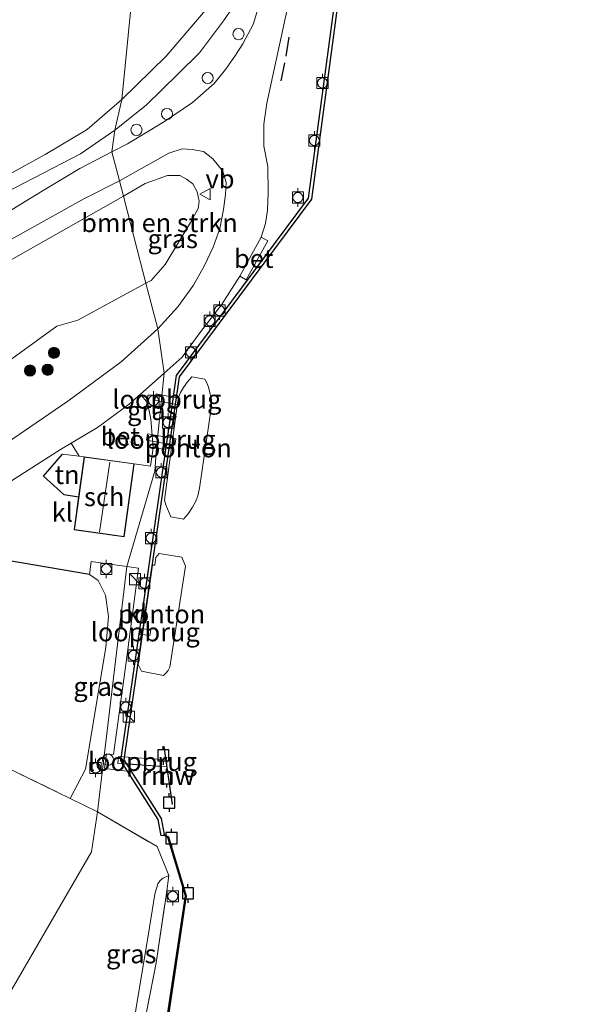
# Model space of a CAD drawing. Units: metres. Extents: x 189998 to 200000, y 574998 to 579515.
# Drawn here: x 191390 to 191466, y 575153 to 575285 of the extents above; entities that cross this region are included whole.
import ezdxf
from ezdxf.enums import TextEntityAlignment as Align

# ---------------------------------------------------------------- set-up
doc = ezdxf.new("R2010")
doc.units = ezdxf.units.M
doc.linetypes.add('IE-TERREINAFSCHEIDING', pattern=[10, 8, -2])
doc.layers.get('0').update_dxf_attribs({"lineweight": 25})
for name, color, linetype, lineweight in [('B-ME-AL-OVERIG-GV-B6', 7, 'BV-GELEIDERAIL', 18), ('B-ME-AL-OVERIG-S-B1', 7, 'Continuous', 18), ('B-ME-GC-DAMWAND-GV-B6', 10, 'Continuous', 25), ('B-ME-GR-BOMENSTRUIKEN-GV-B6', 93, 'Continuous', 18), ('B-ME-GR-BOOM-S-B1', 93, 'Continuous', 18), ('B-ME-GW-KRUINLIJN-L-B1', 93, 'Continuous', 18), ('B-ME-GW-TEENLIJN-L-B1', 93, 'Continuous', 18), ('B-ME-IE-GRASLAND-GV-B6', 93, 'Continuous', 18), ('B-ME-IE-GRONDWERKLIJN-GROND_INGERICHT-GV-B6', 253, 'Continuous', 18), ('B-ME-IE-HULPGEOMETRIE-L-B1', 53, 'Continuous', 18), ('B-ME-IE-INRICHTINGSELEMENT-S-B1', 253, 'Continuous', 18), ('B-ME-IE-TERREINAFSCHEIDING-DOORGANG-L-B1', 8, 'IE-TERREINAFSCHEIDING-KUNSTMATIG-OPEN', 18), ('B-ME-IE-TERREINAFSCHEIDING-HAAG-L-B1', 10, 'Continuous', 25), ('B-ME-IE-TERREINAFSCHEIDING-RASTERHEKWERK-L-B1', 8, 'IE-TERREINAFSCHEIDING', 18), ('B-ME-IE-TERREINAFSCHEIDING-RASTERHEKWERK-L-B2', 8, 'IE-TERREINAFSCHEIDING', 18), ('B-ME-IE-TERREINAFSCHEIDING-SCHRIKHEK-L-B1', 10, 'Continuous', 25), ('B-ME-KG-KADASTRAAL-DAKRAND-L-B1', 13, 'Continuous', 18), ('B-ME-KG-KADASTRAAL-NOKLIJN-L-B1', 13, 'Continuous', 18), ('B-ME-KW-LOOPBRUG-GV-B7', 213, 'Continuous', 18), ('B-ME-KW-LOOPBRUG-GV-B8', 213, 'Continuous', 18), ('B-ME-KW-REMMINGWERK-L-B1', 10, 'Continuous', 25), ('B-ME-OB-BESCHOEIING-GV-B6', 10, 'Continuous', 25), ('B-ME-OB-WATERLIJN-L-B1', 133, 'OB-WATERLIJN', 18), ('B-ME-OG-BEBOUWING-GV-B6', 173, 'Continuous', 18), ('B-ME-OG-WATER-GV-B6', 153, 'Continuous', 18), ('B-ME-VH-VERH_SOORT-BETON-OVERIG-GV-B6', 8, 'IE-TERREINAFSCHEIDING-NATUURLIJK-HOUTWAL', 18), ('B-ME-VH-VERH_SOORT-BITUMEN-GV-B6', 8, 'IE-TERREINAFSCHEIDING-NATUURLIJK-HOUTWAL', 18), ('B-ME-VH-VERH_SOORT-KLINKERS-GV-B6', 8, 'IE-TERREINAFSCHEIDING-NATUURLIJK-HOUTWAL', 18), ('B-ME-VV-AFMEERCONSTRUCTIE-S-B1', 10, 'Continuous', 25), ('B-ME-VV-BOLDER-S-B1', 213, 'Continuous', 18), ('B-ME-VW-MEUBILAIR_WEGMEUBILAIR-VERKEERSBORD-S-B1', 8, 'Continuous', 18)]:
    doc.layers.add(name, color=color, linetype=linetype, lineweight=lineweight)
doc.styles.add('NLCS-ISO', font='NLCS-ISO.TTF')
doc.linetypes.add('BV-GELEIDERAIL', pattern='A,10,-3,[108,NLCS.SHX,S=1,R=0,X=0,Y=0],-3', length=16)
doc.linetypes.add('IE-TERREINAFSCHEIDING-KUNSTMATIG-OPEN', pattern='A,7,-1.5,[67,NLCS.SHX,S=0.75,R=0,X=0,Y=0],-1.5', length=10)
doc.linetypes.add('IE-TERREINAFSCHEIDING-NATUURLIJK-HOUTWAL', pattern='A,7,-1.5,[67,NLCS.SHX,S=0.75,R=45,X=0,Y=0],-1.5,7,-1.5,[70,NLCS.SHX,S=0.75,R=0,X=0,Y=0],-1.5', length=20)
doc.linetypes.add('OB-WATERLIJN', pattern='A,10,[32,NLCS.SHX,S=2,R=0,X=0,Y=0],-12', length=22)

# ---------------------------------------------------------------- blocks, each defined once
blk = doc.blocks.new('dtb')
blk.add_circle((0, 0), 0.75)
blk = doc.blocks.new('bolder')
for p, q in [((-0.75, 0), (-1.25, 0)), ((-0.75, 0.75), (-0.75, -0.75)), ((0.75, 0.75), (-0.75, 0.75)), ((0.75, -0.75), (0.75, 0.75)), ((0.75, 0), (1.25, 0)), ((-0.75, -0.75), (0.75, -0.75))]:
    blk.add_line(p, q)
blk.add_circle((0, 0), 0.673)
blk = doc.blocks.new('kast')
blk.add_line((-0.75, -0.75), (0.75, 0.75))
blk.add_lwpolyline([(-0.75, 0.75), (0.75, 0.75), (0.75, -0.75), (-0.75, -0.75)], close=True)
blk = doc.blocks.new('meerpaal')
for p, q in [((-0.75, 0), (-1.25, 0)), ((0.75, 0.75), (-0.75, 0.75)), ((-0.75, 0.75), (-0.75, -0.75)), ((0.75, -0.75), (0.75, 0.75)), ((0.75, 0), (1.25, 0)), ((-0.75, -0.75), (0.75, -0.75))]:
    blk.add_line(p, q)
blk = doc.blocks.new('verkeersbord')
for p, q in [((0, 0.75), (-0.75, -0.625)), ((0.75, -0.625), (0, 0.75)), ((-0.75, -0.625), (0.75, -0.625))]:
    blk.add_line(p, q)
blk = doc.blocks.new('boom')
blk.add_hatch(color=256).paths.add_polyline_path([(-0.75, 0, 1), (0.75, 0, 1)])
blk.add_circle((0, 0), 0.75)

msp = doc.modelspace()

# ---------------------------------------------------------------- linework, layer by layer
at = {"layer": 'B-ME-AL-OVERIG-GV-B6'}
for points in [[(191409.484, 575219.5842, 0.6981), (191409.2905, 575220.1351, 0.6981), (191409.1178, 575220.7781, 0.6981), (191409.2467, 575221.7788, 0.6981), (191410.8377, 575233.7686, 0.6063), (191411.0291, 575234.6401, 0.662), (191411.2527, 575235.2274, 0.7244), (191411.6383, 575235.8738, 0.7626), (191412.2103, 575236.6226, 0.8184), (191412.7861, 575237.3106, 0.8916), (191414.5209, 575236.99, 0.8599), (191414.7723, 575236.5069, 0.7899), (191414.9875, 575235.9285, 0.7134), (191415.1354, 575235.3283, 0.6806), (191415.3641, 575234.5291, 0.6325), (191415.4422, 575233.8027, 0.6041), (191415.375, 575233.1002, 0.5582), (191413.8219, 575222.3818, 0.5779), (191413.5716, 575221.3437, 0.5943), (191413.308, 575220.6184, 0.603), (191412.8795, 575219.8085, 0.6325), (191412.2943, 575218.9528, 0.6785), (191411.6396, 575218.2149, 0.6938), (191409.9373, 575218.5251, 0.6981), (191409.484, 575219.5842, 0.6981)], [(191405.7311, 575199.9096, -0.3509), (191407.4898, 575212.0604, -0.3509), (191407.7915, 575212.0303, -0.3509), (191407.7974, 575212.0799, 0.5057), (191407.9286, 575213.0772, 0.5093), (191408.4047, 575213.6065, 0.5435), (191411.4144, 575213.1047, 0.5435), (191411.9426, 575211.8971, 0.5291), (191409.818, 575198.3585, 0.4679), (191409.6035, 575197.9091, 0.4715), (191409.2433, 575197.5185, 0.4859), (191408.9477, 575197.229, 0.4967), (191406.0217, 575197.8253, 0.5075), (191405.5601, 575198.7079, 0.5111), (191405.7262, 575199.8598, 0.4481), (191405.7311, 575199.9096, -0.3509)]]:
    msp.add_polyline3d(points, dxfattribs=at)
at = {"layer": 'B-ME-GC-DAMWAND-GV-B6'}
msp.add_polyline3d([(191437.928, 575328.836, -0.603), (191428.821, 575261.137, -0.603), (191411.094, 575237.312, -0.603), (191403.657, 575185.928, -0.603), (191408.635, 575178.065, -0.603), (191409.0449, 575175.9154, -0.603), (191409.069, 575175.788, -0.15), (191408.676, 575175.713, 0.152), (191408.256, 575177.915, 0.152), (191404.1575, 575184.3895, 0.152), (191403.24, 575185.839, 0.152), (191406.943, 575211.423, 0.152), (191409.28, 575227.571, 0.152), (191409.8, 575231.162, 0.152), (191410.713, 575237.47, 0.152), (191428.438, 575261.293, 0.152), (191437.532, 575328.89, 0.152)], dxfattribs=at)
at = {"layer": 'B-ME-GR-BOMENSTRUIKEN-GV-B6'}
for points in [[(191406.6111, 575249.8741, 0.0501), (191405.0343, 575255.9573, -0.2517), (191403.5855, 575261.5471, 0.1238), (191406.4931, 575263.2527, 0.0914), (191409.5278, 575264.3035, 0.0671), (191411.147, 575264.3352, 0.0687), (191412.0507, 575263.8354, 0.0882), (191412.8956, 575263.1846, 0.1044), (191413.4826, 575262.1211, 0.1125), (191413.7694, 575260.8895, 0.1335), (191413.6404, 575259.8908, 0.119), (191412.61, 575257.9953, 0.1028), (191409.1917, 575252.3886, 0.0671), (191407.3122, 575250.2526, 0.0687), (191406.6111, 575249.8741, 0.0501)], [(191406.6111, 575249.8741, 0.0501), (191403.4677, 575248.177, -0.0333), (191397.4526, 575244.902, -0.1467), (191394.655, 575244.088, -0.137), (191376.54, 575231.014, -0.305), (191353.96, 575215.802, -0.336), (191347.306, 575212.466, -0.301), (191340.543, 575208.634, -0.211), (191331.443, 575207.424, -0.073), (191319.818, 575202.276, -0.077), (191318.404, 575202.061, -0.06), (191316.572, 575202.162, -0.043), (191314.82, 575202.648, -0.012), (191313.272, 575203.6, 0.064), (191312.722, 575204.337, 0.103), (191312.821, 575205.293, 0.107), (191316.356, 575209.758, 0.12), (191321.276, 575214.406, 0.133), (191327.298, 575218.945, 0.103), (191340.064, 575226.612, 0.137), (191364.546, 575239.466, 0.03), (191403.5855, 575261.5471, 0.1238), (191405.0343, 575255.9573, -0.2517), (191406.6111, 575249.8741, 0.0501)]]:
    msp.add_polyline3d(points, dxfattribs=at)
at = {"layer": 'B-ME-GW-KRUINLIJN-L-B1'}
for points in [[(191416.273, 575289.245, 1.443), (191414.607, 575286.493, 1.448), (191409.31, 575280.321, 1.392), (191403.369, 575274.505, 1.344)], [(191403.369, 575274.505, 1.344), (191398.722, 575270.501, 1.28), (191393.078, 575267.138, 1.267), (191379.019, 575259.42, 1.301), (191352.994, 575245.647, 0.982), (191327.354, 575230.96, 0.573)], [(191409.6972, 575170.4206, -0.0771), (191408.9287, 575170.0654, 0.0523), (191408.5196, 575169.7607, 0.0679), (191408.2172, 575169.2814, 0.1132), (191407.8205, 575167.9251, 0.2099), (191407.08, 575163.4299, 0.4486), (191405.2577, 575152.3945, 0.4002), (191403.7389, 575142.6725, 0.3955), (191402.3713, 575135.916, 0.3815), (191399.9036, 575126.1792, 0.3877), (191396.9618, 575114.8892, 0.4408), (191395.611, 575109.636, 0.506)]]:
    msp.add_polyline3d(points, dxfattribs=at)
at = {"layer": 'B-ME-GW-TEENLIJN-L-B1'}
for points in [[(191417.022, 575285.062, 0.543), (191418.6149, 575287.3777, 0.687), (191420.5468, 575290.697, 0.702), (191422.2721, 575294.5484, 0.693), (191422.9814, 575296.5023, 0.678), (191423.5525, 575298.4257, 0.636), (191424.0943, 575302.6286, 0.711), (191424.9831, 575309.6478, 0.75), (191426.2428, 575320.7444, 0.759), (191426.9109, 575331.6608, 0.6329)], [(191402.434, 575270.405, 0.426), (191406.63, 575273.754, 0.409), (191410.939, 575277.976, 0.435), (191413.806, 575280.788, 0.499), (191417.022, 575285.062, 0.543)], [(191327.354, 575230.96, 0.573), (191334.637, 575233.37, 0.495), (191363.833, 575249.299, 0.59), (191387.883, 575262.067, 0.525), (191397.844, 575267.239, 0.413), (191402.434, 575270.405, 0.426)]]:
    msp.add_polyline3d(points, dxfattribs=at)
at = {"layer": 'B-ME-IE-GRASLAND-GV-B6'}
for points in [[(191437.532, 575328.89, 0.152), (191428.438, 575261.293, 0.152), (191410.713, 575237.47, 0.152), (191409.8, 575231.162, 0.152), (191409.28, 575227.571, 0.152), (191408.043, 575227.7391, 0.1096), (191409.049, 575237.811, 0.137), (191411.496, 575239.953, 0.236), (191413.97, 575243.399, 0.266), (191416.736, 575246.989, 0.245), (191419.202, 575250.807, 0.228), (191420.078, 575250.324, 0.228), (191422.959, 575255.546, 0.271), (191422.083, 575256.029, 0.271), (191422.678, 575257.889, 0.253), (191422.922, 575259.665, 0.266), (191423.013, 575262.017, 0.253), (191422.994, 575265.524, 0.309), (191422.447, 575268.237, 0.292), (191422.438, 575271.215, 0.331), (191422.828, 575274.02, 0.374), (191425.562, 575286.58, 0.52)], [(191405.9713, 575300.7762, 1.6417), (191403.369, 575274.505, 1.344), (191398.722, 575270.501, 1.28), (191393.078, 575267.138, 1.267), (191379.019, 575259.42, 1.301)], [(191414.607, 575286.493, 1.448), (191409.31, 575280.321, 1.392), (191403.369, 575274.505, 1.344), (191405.9713, 575300.7762, 1.6417), (191407.1112, 575294.2871, 1.4144), (191408.1686, 575290.2904, 1.364), (191409.4216, 575288.9392, 1.3682), (191410.8717, 575287.9675, 1.3955), (191412.4914, 575287.2003, 1.4123), (191414.607, 575286.493, 1.448)], [(191422.185, 575288.419, 0.469), (191420.9903, 575284.5962, 0.3804), (191419.5971, 575281.9968, 0.3602), (191418.5566, 575280.3202, 0.3144), (191417.2796, 575278.543, 0.2913), (191415.7647, 575276.6702, 0.2924), (191412.8597, 575274.1003, 0.2767), (191409.1259, 575271.5556, 0.2424), (191404.1477, 575268.555, 0.2252), (191402.0488, 575267.4758, 0.242), (191402.434, 575270.405, 0.426), (191406.63, 575273.754, 0.409), (191410.939, 575277.976, 0.435), (191413.806, 575280.788, 0.499), (191417.022, 575285.062, 0.543), (191418.6149, 575287.3777, 0.687)], [(191418.6149, 575287.3777, 0.687), (191417.022, 575285.062, 0.543), (191413.806, 575280.788, 0.499), (191410.939, 575277.976, 0.435), (191406.63, 575273.754, 0.409), (191402.434, 575270.405, 0.426), (191403.369, 575274.505, 1.344), (191409.31, 575280.321, 1.392), (191414.607, 575286.493, 1.448)], [(191402.434, 575270.405, 0.426), (191397.844, 575267.239, 0.413), (191387.883, 575262.067, 0.525), (191363.833, 575249.299, 0.59), (191334.637, 575233.37, 0.495), (191327.354, 575230.96, 0.573), (191352.994, 575245.647, 0.982), (191379.019, 575259.42, 1.301), (191393.078, 575267.138, 1.267), (191398.722, 575270.501, 1.28), (191403.369, 575274.505, 1.344), (191402.434, 575270.405, 0.426)], [(191387.883, 575262.067, 0.525), (191397.844, 575267.239, 0.413), (191402.434, 575270.405, 0.426), (191402.0488, 575267.4758, 0.242), (191397.7206, 575265.2501, 0.2767), (191393.032, 575262.461, 0.379), (191390.971, 575261.19, 0.357), (191388.313, 575259.528, 0.435)], [(191408.195, 575243.763, 0.202), (191406.6111, 575249.8741, 0.0501), (191407.3122, 575250.2526, 0.0687), (191409.1917, 575252.3886, 0.0671), (191412.61, 575257.9953, 0.1028), (191413.6404, 575259.8908, 0.119), (191413.7694, 575260.8895, 0.1335), (191413.4826, 575262.1211, 0.1125), (191412.8956, 575263.1846, 0.1044), (191412.0507, 575263.8354, 0.0882), (191411.147, 575264.3352, 0.0687), (191409.5278, 575264.3035, 0.0671), (191406.4931, 575263.2527, 0.0914), (191403.5855, 575261.5471, 0.1238), (191403.0535, 575263.5997, 0.2625), (191409.6934, 575267.3181, 0.2548), (191411.472, 575267.8843, 0.257), (191412.8363, 575267.8261, 0.2797), (191414.3196, 575267.5235, 0.2624), (191415.5783, 575266.542, 0.2628), (191416.919, 575264.909, 0.306), (191417.367, 575263.394, 0.318), (191417.288, 575261.792, 0.344), (191417.04, 575259.745, 0.267), (191416.527, 575257.226, 0.232), (191415.645, 575254.708, 0.219), (191414.485, 575252.246, 0.181), (191412.995, 575249.602, 0.168), (191410.877, 575246.722, 0.211), (191408.195, 575243.763, 0.202)], [(191304.899, 575196.214, 0.051), (191312.734, 575208.787, 0.185), (191314.875, 575211.619, 0.155), (191317.175, 575213.871, 0.193), (191319.731, 575216.308, 0.211), (191322.767, 575218.975, 0.245), (191326.525, 575221.963, 0.275), (191331.161, 575224.529, 0.245), (191342.815, 575230.781, 0.254), (191359.899, 575239.874, 0.185), (191375.364, 575248.612, 0.297), (191388.146, 575255.534, 0.254), (191398.357, 575261.251, 0.254), (191403.0535, 575263.5997, 0.2625), (191403.5855, 575261.5471, 0.1238)], [(191403.5855, 575261.5471, 0.1238), (191364.546, 575239.466, 0.03)], [(191376.54, 575231.014, -0.305), (191394.655, 575244.088, -0.137), (191397.4526, 575244.902, -0.1467), (191403.4677, 575248.177, -0.0333), (191406.6111, 575249.8741, 0.0501), (191408.195, 575243.763, 0.202), (191403.28, 575239.337, 0.163), (191396.129, 575234.025, 0.133), (191385.45, 575226.747, 0.034)], [(191408.043, 575227.7391, 0.1096), (191407.587, 575227.801, 0.094), (191407.2892, 575231.6436, 0.0604), (191406.8368, 575233.8105, 0.0777), (191405.887, 575235.004, 0.111), (191409.049, 575237.811, 0.137), (191408.043, 575227.7391, 0.1096)], [(191404.0557, 575211.8496, 0.171), (191400.3749, 575181.2154, 0.1655), (191400.105, 575178.969, 0.051), (191396.455, 575180.74, 0.073), (191398.479, 575184.669, 0.193), (191401.227, 575201, 0.193), (191401.577, 575205.177, 0.189), (191401.167, 575208.012, 0.133), (191400.221, 575209.985, 0.159), (191399.019, 575210.777, 0.176), (191399.261, 575212.546, 0.228), (191404.0557, 575211.8496, 0.171)], [(191405.5692, 575146.3462, 0.1428), (191407.9909, 575158.7089, 0.0243), (191409.3552, 575167.9978, -0.0225), (191409.6972, 575170.4206, -0.0771), (191408.137, 575174.283, 0.055), (191400.105, 575178.969, 0.051), (191400.3749, 575181.2154, 0.1655), (191404.0557, 575211.8496, 0.171), (191405.6262, 575211.6202, 0.1552)], [(191405.6262, 575211.6202, 0.1552), (191403.9633, 575199.0291, 0.1204), (191402.255, 575186.6284, 0.136), (191401.3199, 575186.732, 0.1612), (191401.0342, 575184.7729, 0.1732), (191404.1575, 575184.3895, 0.152), (191408.256, 575177.915, 0.152), (191408.676, 575175.713, 0.152), (191409.069, 575175.788, -0.15), (191409.5728, 575175.5107, -0.1511), (191411.9172, 575167.6833, -0.15), (191409.3006, 575150.2166, -0.1727)]]:
    msp.add_polyline3d(points, dxfattribs=at)
at = {"layer": 'B-ME-IE-GRONDWERKLIJN-GROND_INGERICHT-GV-B6'}
for points in [[(191397.655, 575226.665, 0.135), (191398.31, 575226.581, 0.168), (191397.571, 575221.176, 0.168), (191395.648, 575221.475, 0.293), (191392.867, 575223.975, 0.047), (191395.407, 575226.954, 0.021), (191397.655, 575226.665, 0.135)], [(191388.051, 575212.667, 0.206), (191399.019, 575210.777, 0.176), (191400.221, 575209.985, 0.159), (191401.167, 575208.012, 0.133), (191401.577, 575205.177, 0.189), (191401.227, 575201, 0.193), (191398.479, 575184.669, 0.193), (191396.455, 575180.74, 0.073), (191387.546, 575185.064, 0.129)], [(191345.582, 575164.675, -0.381), (191347.528, 575160.264, -0.452), (191351.475, 575159.437, -0.293), (191367.095, 575163.467, 0.081), (191374.433, 575169.212, 0.095), (191376.547, 575170.867, 0.099), (191383.169, 575179.415, 0.117), (191387.546, 575185.064, 0.129), (191396.455, 575180.74, 0.073), (191400.105, 575178.969, 0.051), (191399.3097, 575173.57, -0.0365), (191381.5729, 575143.0853, -0.4718)], [(191381.5729, 575143.0853, -0.4718), (191399.3097, 575173.57, -0.0365), (191400.105, 575178.969, 0.051), (191408.137, 575174.283, 0.055)], [(191408.137, 575174.283, 0.055), (191409.6972, 575170.4206, -0.0771), (191408.9287, 575170.0654, 0.0523), (191408.5196, 575169.7607, 0.0679), (191408.2172, 575169.2814, 0.1132), (191407.8205, 575167.9251, 0.2099), (191407.08, 575163.4299, 0.4486), (191405.2577, 575152.3945, 0.4002)], [(191397.3724, 575108.9322, 0.0087), (191397.275, 575108.971, 0.06), (191395.611, 575109.636, 0.506), (191396.9618, 575114.8892, 0.4408), (191399.9036, 575126.1792, 0.3877), (191402.3713, 575135.916, 0.3815), (191403.7389, 575142.6725, 0.3955), (191405.2577, 575152.3945, 0.4002), (191407.08, 575163.4299, 0.4486), (191407.8205, 575167.9251, 0.2099), (191408.2172, 575169.2814, 0.1132), (191408.5196, 575169.7607, 0.0679), (191408.9287, 575170.0654, 0.0523), (191409.6972, 575170.4206, -0.0771), (191409.3552, 575167.9978, -0.0225), (191407.9909, 575158.7089, 0.0243), (191405.5692, 575146.3462, 0.1428), (191404.1979, 575136.7097, 0.0414), (191401.3156, 575124.5588, 0.0071), (191397.3724, 575108.9322, 0.0087)]]:
    msp.add_polyline3d(points, dxfattribs=at)
at = {"layer": 'B-ME-IE-HULPGEOMETRIE-L-B1'}
msp.add_polyline3d([(191381.5729, 575143.0853, -0.4718), (191399.3097, 575173.57, -0.0365), (191400.105, 575178.969, 0.051), (191400.3749, 575181.2154, 0.1655), (191404.0557, 575211.8496, 0.171), (191407.8252, 575224.6382, 0.0969), (191408.043, 575227.7391, 0.1096), (191409.049, 575237.811, 0.137), (191408.195, 575243.763, 0.202), (191406.6111, 575249.8741, 0.0501), (191405.0343, 575255.9573, -0.2517), (191403.5855, 575261.5471, 0.1238), (191403.0535, 575263.5997, 0.2625), (191402.0488, 575267.4758, 0.242), (191402.434, 575270.405, 0.426), (191403.369, 575274.505, 1.344), (191405.9713, 575300.7762, 1.6417)], dxfattribs=at)
at = {"layer": 'B-ME-IE-TERREINAFSCHEIDING-DOORGANG-L-B1'}
msp.add_line((191409.6972, 575170.4206, -0.0771), (191408.137, 575174.283, 0.055), dxfattribs=at)
at = {"layer": 'B-ME-IE-TERREINAFSCHEIDING-HAAG-L-B1'}
msp.add_line((191399.019, 575210.777, 0.176), (191388.051, 575212.667, 0.206), dxfattribs=at)
msp.add_polyline3d([(191397.571, 575221.176, 0.168), (191395.648, 575221.475, 0.293), (191392.867, 575223.975, 0.047), (191395.407, 575226.954, 0.021)], dxfattribs=at)
at = {"layer": 'B-ME-IE-TERREINAFSCHEIDING-RASTERHEKWERK-L-B1'}
msp.add_line((191400.105, 575178.969, 0.051), (191408.137, 575174.283, 0.055), dxfattribs=at)
for points in [[(191395.407, 575226.954, 0.021), (191397.655, 575226.665, 0.135), (191398.31, 575226.581, 0.168)], [(191336.457, 575185.363, -0.047), (191345.582, 575164.675, -0.381), (191347.528, 575160.264, -0.452), (191351.475, 575159.437, -0.293), (191367.095, 575163.467, 0.081), (191374.433, 575169.212, 0.095), (191376.547, 575170.867, 0.099), (191383.169, 575179.415, 0.117), (191387.546, 575185.064, 0.129), (191396.455, 575180.74, 0.073), (191400.105, 575178.969, 0.051)], [(191397.3724, 575108.9322, 0.0087), (191401.3156, 575124.5588, 0.0071), (191404.1979, 575136.7097, 0.0414), (191405.5692, 575146.3462, 0.1428), (191407.9909, 575158.7089, 0.0243), (191409.3552, 575167.9978, -0.0225), (191409.6972, 575170.4206, -0.0771)]]:
    msp.add_polyline3d(points, dxfattribs=at)
at = {"layer": 'B-ME-IE-TERREINAFSCHEIDING-RASTERHEKWERK-L-B2'}
msp.add_line((191408.519, 575185.0964, 0.2505), (191403.5589, 575185.4509, 0.3013), dxfattribs=at)
at = {"layer": 'B-ME-IE-TERREINAFSCHEIDING-SCHRIKHEK-L-B1'}
for p, q in [((191425.8011, 575282.8662, 0.4144), (191425.3868, 575280.3336, 0.3697)), ((191425.2052, 575279.4537, 0.3827), (191424.7345, 575277.0184, 0.3164))]:
    msp.add_line(p, q, dxfattribs=at)
at = {"layer": 'B-ME-KG-KADASTRAAL-DAKRAND-L-B1'}
msp.add_polyline3d([(191398.353, 575226.525, 4.051), (191404.987, 575225.617, 4.054), (191403.658, 575215.904, 4.054), (191397.024, 575216.812, 4.054), (191398.353, 575226.525, 4.051)], dxfattribs=at)
at = {"layer": 'B-ME-KG-KADASTRAAL-NOKLIJN-L-B1'}
msp.add_line((191400.402, 575216.464, 5.249), (191401.745, 575225.872, 5.327), dxfattribs=at)
at = {"layer": 'B-ME-KW-LOOPBRUG-GV-B7'}
for points in [[(191407.9667, 575235.0388, 0.1364), (191411.0537, 575234.4179, 0.5087), (191410.8815, 575233.5523, 0.4928), (191407.7945, 575234.1732, 0.1205), (191407.9667, 575235.0388, 0.1364)], [(191406.8322, 575229.655, 0.0728), (191410.6378, 575229.0133, 0.5375), (191410.4932, 575228.1591, 0.542), (191406.6876, 575228.8009, 0.0773), (191406.8322, 575229.655, 0.0728)], [(191402.9098, 575186.3877, 0.3214), (191409.4385, 575185.9211, 0.2546), (191409.3715, 575184.9854, 0.241), (191402.8428, 575185.452, 0.3078), (191402.9098, 575186.3877, 0.3214)]]:
    msp.add_polyline3d(points, dxfattribs=at)
at = {"layer": 'B-ME-KW-LOOPBRUG-GV-B8'}
msp.add_polyline3d([(191405.8843, 575203.5399, 0.1811), (191407.2646, 575203.3493, 0.344), (191407.1446, 575202.6026, 0.3331), (191405.7805, 575202.7896, 0.1702), (191405.8843, 575203.5399, 0.1811)], dxfattribs=at)
at = {"layer": 'B-ME-KW-REMMINGWERK-L-B1'}
msp.add_line((191409.0306, 575187.6949, 0.1538), (191410.1178, 575179.9509, 0.0532), dxfattribs=at)
at = {"layer": 'B-ME-OB-BESCHOEIING-GV-B6'}
msp.add_polyline3d([(191399.9915, 575107.8852, -0.603), (191399.898, 575107.923, -0.15), (191403.2653, 575121.3101, -0.1597), (191407.2753, 575138.781, -0.1522), (191409.3006, 575150.2166, -0.1727), (191411.9172, 575167.6833, -0.15), (191409.5728, 575175.5107, -0.1511), (191409.069, 575175.788, -0.15), (191409.0449, 575175.9154, -0.603), (191409.6569, 575175.5786, -0.603), (191412.0194, 575167.6906, -0.603), (191409.3993, 575150.2005, -0.603), (191407.3733, 575138.7611, -0.603), (191403.3626, 575121.2867, -0.603), (191399.9915, 575107.8852, -0.603)], dxfattribs=at)
at = {"layer": 'B-ME-OB-WATERLIJN-L-B1'}
for points in [[(191409.0449, 575175.9154, -0.603), (191408.635, 575178.065, -0.603), (191403.657, 575185.928, -0.603), (191411.094, 575237.312, -0.603), (191428.821, 575261.137, -0.603), (191437.928, 575328.836, -0.603), (191446.043, 575388.811, -0.603), (191455.31, 575387.787, -0.603), (191455.738, 575391.164, -0.603)], [(191409.0449, 575175.9154, -0.603), (191409.6569, 575175.5786, -0.603), (191412.0194, 575167.6906, -0.603), (191409.3993, 575150.2005, -0.603), (191407.3733, 575138.7611, -0.603), (191403.3626, 575121.2867, -0.603), (191399.9915, 575107.8852, -0.603)]]:
    msp.add_polyline3d(points, dxfattribs=at)
at = {"layer": 'B-ME-OG-BEBOUWING-GV-B6'}
msp.add_polyline3d([(191405.043, 575225.66, 0.168), (191403.701, 575215.848, 0.168), (191396.968, 575216.769, 0.168), (191397.571, 575221.176, 0.168), (191398.31, 575226.581, 0.168), (191405.043, 575225.66, 0.168)], dxfattribs=at)
at = {"layer": 'B-ME-OG-WATER-GV-B6'}
msp.add_polyline3d([(191409.3993, 575150.2005, -0.603), (191412.0194, 575167.6906, -0.603), (191409.6569, 575175.5786, -0.603), (191409.0449, 575175.9154, -0.603), (191408.635, 575178.065, -0.603), (191403.657, 575185.928, -0.603), (191411.094, 575237.312, -0.603), (191428.821, 575261.137, -0.603), (191437.928, 575328.836, -0.603), (191446.043, 575388.811, -0.603), (191455.31, 575387.787, -0.603), (191455.738, 575391.164, -0.603), (191459.898, 575390.629, -0.603), (191463.303, 575417.431, -0.603), (191459.142, 575417.973, -0.603), (191460.232, 575426.566, -0.603), (191464.406, 575426.058, -0.603), (191466.385, 575441.527, -0.603), (191462.196, 575442.036, -0.603), (191462.86, 575447.269, -0.603), (191453.8, 575448.525, -0.603), (191456.282, 575466.268, -0.603)], dxfattribs=at)
at = {"layer": 'B-ME-VH-VERH_SOORT-BETON-OVERIG-GV-B6'}
for points in [[(191419.202, 575250.807, 0.228), (191422.083, 575256.029, 0.271), (191422.959, 575255.546, 0.271), (191420.078, 575250.324, 0.228), (191419.202, 575250.807, 0.228)], [(191407.587, 575227.801, 0.094), (191407.238, 575225.339, 0.133), (191405.043, 575225.66, 0.168), (191398.31, 575226.581, 0.168), (191397.655, 575226.665, 0.135), (191396.573, 575228.414, 0.197), (191400.106, 575230.528, 0.12), (191404.35, 575233.64, 0.099), (191405.887, 575235.004, 0.111), (191406.8368, 575233.8105, 0.0777), (191407.2892, 575231.6436, 0.0604), (191407.587, 575227.801, 0.094)]]:
    msp.add_polyline3d(points, dxfattribs=at)
at = {"layer": 'B-ME-VH-VERH_SOORT-BITUMEN-GV-B6'}
for points in [[(191425.562, 575286.58, 0.52), (191422.828, 575274.02, 0.374), (191422.438, 575271.215, 0.331), (191422.447, 575268.237, 0.292), (191422.994, 575265.524, 0.309), (191423.013, 575262.017, 0.253), (191422.922, 575259.665, 0.266), (191422.678, 575257.889, 0.253), (191422.083, 575256.029, 0.271), (191419.202, 575250.807, 0.228), (191416.736, 575246.989, 0.245), (191413.97, 575243.399, 0.266), (191411.496, 575239.953, 0.236), (191409.049, 575237.811, 0.137), (191408.195, 575243.763, 0.202), (191410.877, 575246.722, 0.211), (191412.995, 575249.602, 0.168), (191414.485, 575252.246, 0.181), (191415.645, 575254.708, 0.219), (191416.527, 575257.226, 0.232), (191417.04, 575259.745, 0.267), (191417.288, 575261.792, 0.344), (191417.367, 575263.394, 0.318), (191416.919, 575264.909, 0.306), (191415.5783, 575266.542, 0.2628), (191414.3196, 575267.5235, 0.2624), (191412.8363, 575267.8261, 0.2797), (191411.472, 575267.8843, 0.257), (191409.6934, 575267.3181, 0.2548), (191403.0535, 575263.5997, 0.2625), (191402.0488, 575267.4758, 0.242), (191404.1477, 575268.555, 0.2252), (191409.1259, 575271.5556, 0.2424), (191412.8597, 575274.1003, 0.2767), (191415.7647, 575276.6702, 0.2924), (191417.2796, 575278.543, 0.2913), (191418.5566, 575280.3202, 0.3144), (191419.5971, 575281.9968, 0.3602), (191420.9903, 575284.5962, 0.3804), (191422.185, 575288.419, 0.469)], [(191303.148, 575200.933, 0.172), (191307.876, 575209.03, 0.275), (191310.892, 575213.51, 0.327), (191313.095, 575215.81, 0.323), (191314.948, 575217.622, 0.323), (191317.856, 575220.128, 0.297), (191321.994, 575223.091, 0.31), (191325.946, 575225.428, 0.314), (191330.701, 575228.2, 0.336), (191344.642, 575235.175, 0.323), (191371.107, 575250.246, 0.387), (191388.313, 575259.528, 0.435), (191390.971, 575261.19, 0.357), (191393.032, 575262.461, 0.379), (191397.7206, 575265.2501, 0.2767), (191402.0488, 575267.4758, 0.242), (191403.0535, 575263.5997, 0.2625)], [(191403.0535, 575263.5997, 0.2625), (191398.357, 575261.251, 0.254), (191388.146, 575255.534, 0.254), (191375.364, 575248.612, 0.297), (191359.899, 575239.874, 0.185), (191342.815, 575230.781, 0.254), (191331.161, 575224.529, 0.245), (191326.525, 575221.963, 0.275), (191322.767, 575218.975, 0.245), (191319.731, 575216.308, 0.211), (191317.175, 575213.871, 0.193), (191314.875, 575211.619, 0.155), (191312.734, 575208.787, 0.185), (191304.899, 575196.214, 0.051)], [(191385.45, 575226.747, 0.034), (191396.129, 575234.025, 0.133), (191403.28, 575239.337, 0.163), (191408.195, 575243.763, 0.202), (191409.049, 575237.811, 0.137), (191405.887, 575235.004, 0.111), (191404.35, 575233.64, 0.099), (191400.106, 575230.528, 0.12), (191396.573, 575228.414, 0.197), (191395.16, 575227.568, 0.228), (191388.088, 575223.054, 0.25)]]:
    msp.add_polyline3d(points, dxfattribs=at)
at = {"layer": 'B-ME-VH-VERH_SOORT-KLINKERS-GV-B6'}
for points in [[(191388.088, 575223.054, 0.25), (191395.16, 575227.568, 0.228), (191396.573, 575228.414, 0.197), (191397.655, 575226.665, 0.135)], [(191397.655, 575226.665, 0.135), (191395.407, 575226.954, 0.021), (191392.867, 575223.975, 0.047), (191395.648, 575221.475, 0.293), (191397.571, 575221.176, 0.168), (191396.968, 575216.769, 0.168), (191403.701, 575215.848, 0.168), (191405.043, 575225.66, 0.168), (191407.238, 575225.339, 0.133), (191407.587, 575227.801, 0.094), (191408.043, 575227.7391, 0.1096), (191407.8252, 575224.6382, 0.0969), (191404.0557, 575211.8496, 0.171), (191399.261, 575212.546, 0.228), (191399.019, 575210.777, 0.176), (191388.051, 575212.667, 0.206)], [(191409.28, 575227.571, 0.152), (191406.943, 575211.423, 0.152), (191403.24, 575185.839, 0.152), (191404.1575, 575184.3895, 0.152), (191401.0342, 575184.7729, 0.1732), (191401.3199, 575186.732, 0.1612), (191402.255, 575186.6284, 0.136), (191403.9633, 575199.0291, 0.1204), (191405.6262, 575211.6202, 0.1552), (191404.0557, 575211.8496, 0.171), (191407.8252, 575224.6382, 0.0969), (191408.043, 575227.7391, 0.1096), (191409.28, 575227.571, 0.152)]]:
    msp.add_polyline3d(points, dxfattribs=at)

# ---------------------------------------------------------------- block references
at = {"layer": 'B-ME-AL-OVERIG-S-B1', "rotation": 90}
for p in [(191419.0342, 575283.289, 0.4305), (191414.891, 575277.3947, 0.4003), (191409.4357, 575272.5805, 0.3816), (191405.3451, 575270.4441, 0.396)]:
    msp.add_blockref('dtb', p, dxfattribs=at)
at = {"layer": 'B-ME-GR-BOOM-S-B1', "rotation": 90}
for p in [(191394.273, 575240.529, -0.392), (191391.056, 575238.155, -0.31), (191393.412, 575238.261, -0.305)]:
    msp.add_blockref('boom', p, dxfattribs=at)
at = {"layer": 'B-ME-IE-INRICHTINGSELEMENT-S-B1', "rotation": 90}
for name, p in [('kast', (191405.1472, 575210.1626, 0.1163)), ('kast', (191404.3184, 575191.7093, 0.0876)), ('dtb', (191401.5131, 575185.9422, 0.1606))]:
    msp.add_blockref(name, p, dxfattribs=at)
at = {"layer": 'B-ME-VV-AFMEERCONSTRUCTIE-S-B1', "rotation": 90}
for p in [(191408.9458, 575186.525, 1.575), (191409.3701, 575183.4782, 1.368), (191409.7354, 575180.1888, 1.5), (191410.0465, 575175.4236, 0.1441), (191412.2567, 575168.01, 0.1427)]:
    msp.add_blockref('meerpaal', p, dxfattribs=at)
at = {"layer": 'B-ME-VV-BOLDER-S-B1', "rotation": 90}
for p in [(191430.3126, 575276.7312, 0.0356), (191429.2153, 575269.0254, 0.0918), (191427.0132, 575261.3603, 0.1609), (191416.4774, 575246.2063, 0.2419), (191415.1714, 575244.8326, 0.1736), (191412.657, 575240.5996, 0.1121), (191407.6163, 575234.119, 0.1618), (191409.5881, 575231.1872, 0.1034), (191408.6753, 575224.496, 0.0667), (191407.3257, 575215.6775, 0.0959), (191401.296, 575211.5313, 0.1542), (191406.4044, 575209.6163, 0.124), (191404.9586, 575199.919, 0.0966), (191403.9081, 575192.9809, 0.1283), (191399.839, 575184.8365, 0.1723), (191410.2191, 575167.6215, -0.1491)]:
    msp.add_blockref('bolder', p, dxfattribs=at)
at = {"layer": 'B-ME-VW-MEUBILAIR_WEGMEUBILAIR-VERKEERSBORD-S-B1', "rotation": 90}
msp.add_blockref('verkeersbord', (191414.6165, 575261.8255, 0.0611), dxfattribs=at)

# ---------------------------------------------------------------- texts
at = {"layer": 'B-ME-AL-OVERIG-GV-B6', "ltscale": 0.2, "style": 'NLCS-ISO'}
for p in [(191412.2826, 575227.7616), (191408.7274, 575205.4839)]:
    msp.add_text('ponton', height=2.5, dxfattribs=at).set_placement(p, align=Align.MIDDLE_CENTER)
at = {"layer": 'B-ME-GR-BOMENSTRUIKEN-GV-B6', "ltscale": 0.2, "style": 'NLCS-ISO'}
msp.add_text('bmn en strkn', height=2.5, dxfattribs=at).set_placement((191408.4316, 575257.9721), align=Align.MIDDLE_CENTER)
at = {"layer": 'B-ME-IE-GRASLAND-GV-B6', "ltscale": 0.2, "style": 'NLCS-ISO'}
for p in [(191410.2102, 575255.8237), (191407.468, 575232.7751), (191400.2553, 575195.7575), (191404.6448, 575159.8863)]:
    msp.add_text('gras', height=2.5, dxfattribs=at).set_placement(p, align=Align.MIDDLE_CENTER)
at = {"layer": 'B-ME-IE-GRONDWERKLIJN-GROND_INGERICHT-GV-B6', "ltscale": 0.2, "style": 'NLCS-ISO'}
msp.add_text('tn', height=2.5, dxfattribs=at).set_placement((191396.0264, 575224.1778), align=Align.MIDDLE_CENTER)
at = {"layer": 'B-ME-KW-LOOPBRUG-GV-B7', "ltscale": 0.2, "style": 'NLCS-ISO'}
for p in [(191409.4241, 575234.2955), (191408.6627, 575228.9071), (191406.1406, 575185.6865)]:
    msp.add_text('loopbrug', height=2.5, dxfattribs=at).set_placement(p, align=Align.MIDDLE_CENTER)
at = {"layer": 'B-ME-KW-LOOPBRUG-GV-B8', "ltscale": 0.2, "style": 'NLCS-ISO'}
msp.add_text('loopbrug', height=2.5, dxfattribs=at).set_placement((191406.5185, 575203.0718), align=Align.MIDDLE_CENTER)
at = {"layer": 'B-ME-KW-REMMINGWERK-L-B1', "ltscale": 0.2, "style": 'NLCS-ISO'}
msp.add_text('rmw', height=2.5, dxfattribs=at).set_placement((191409.5742, 575183.8229), align=Align.MIDDLE_CENTER)
at = {"layer": 'B-ME-OG-BEBOUWING-GV-B6', "ltscale": 0.2, "style": 'NLCS-ISO'}
msp.add_text('sch', height=2.5, dxfattribs=at).set_placement((191401.0055, 575221.2145), align=Align.MIDDLE_CENTER)
at = {"layer": 'B-ME-VH-VERH_SOORT-BETON-OVERIG-GV-B6', "ltscale": 0.2, "style": 'NLCS-ISO'}
for p in [(191421.0805, 575253.1765), (191403.1761, 575229.314)]:
    msp.add_text('bet', height=2.5, dxfattribs=at).set_placement(p, align=Align.MIDDLE_CENTER)
at = {"layer": 'B-ME-VH-VERH_SOORT-KLINKERS-GV-B6', "ltscale": 0.2, "style": 'NLCS-ISO'}
for p in [(191395.3945, 575219.1279), (191405.3435, 575205.5438)]:
    msp.add_text('kl', height=2.5, dxfattribs=at).set_placement(p, align=Align.MIDDLE_CENTER)
at = {"layer": 'B-ME-VW-MEUBILAIR_WEGMEUBILAIR-VERKEERSBORD-S-B1', "ltscale": 0.2, "style": 'NLCS-ISO'}
msp.add_text('vb', height=2.5, dxfattribs=at).set_placement((191414.6165, 575261.8255, 0.0611), align=Align.BOTTOM_LEFT)

doc.saveas('drawing.dxf')
